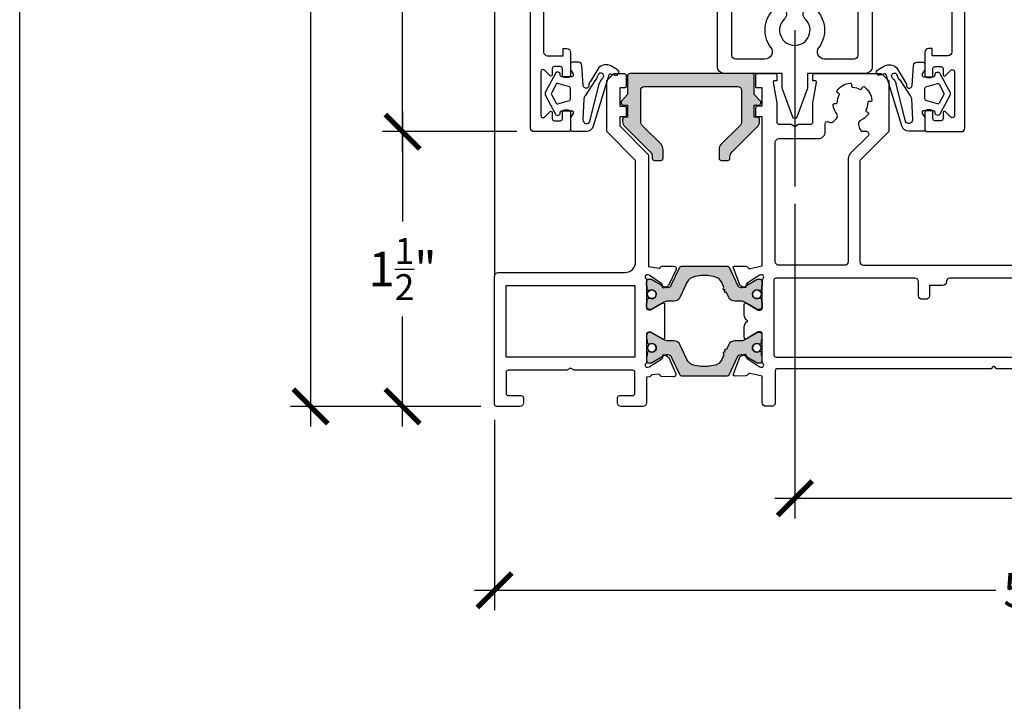
# Model space of a CAD drawing. Units: inches. Extents: x 0 to 336, y 0 to 43.
# Drawn here: x 76 to 81, y 19 to 23 of the extents above; entities that cross this region are included whole.
import ezdxf

# ---------------------------------------------------------------- set-up
doc = ezdxf.new("R2010")
doc.units = ezdxf.units.IN
doc.header["$MEASUREMENT"] = 0
doc.linetypes.add('AM_ISO08W050x2', pattern=[9, 6, -0.75, 1.5, -0.75])
for name, color, linetype in [('Arcadia-Dim', 4, 'Continuous'), ('Arcadia-Profile', 6, 'Continuous'), ('Arcadia-Shade', 8, 'Continuous')]:
    doc.layers.add(name, color=color, linetype=linetype)
doc.layers.add('Arcadia-Mview', color=6, linetype='Continuous', plot=False)
doc.styles.get("Standard").update_dxf_attribs({"font": 'ARIALN.TTF'})
doc.dimstyles.new('Arcadia-2', dxfattribs={"dimscale": 2, "dimtxt": 0.0938, "dimasz": 0.0938, "dimexe": 0.0546, "dimexo": 0.0469, "dimgap": 0.0469, "dimtad": 0, "dimtih": 1, "dimdec": 4, "dimzin": 3, "dimdsep": 46, "dimlunit": 4, "dimtxsty": 'Standard', "dimblk": 'ARCHTICK', "dimcen": 0.0469, "dimdle": 0.0546, "dimclrd": 256, "dimclre": 256, "dimclrt": 256, "dimadec": 0, "dimazin": 0, "dimtfac": 0.75, "dimtdec": 4, "dimtix": 1, "dimtmove": 2, "dimatfit": 3, "dimfxl": 1, "dimtolj": 1, "dimtzin": 3, "dimlwd": -3, "dimlwe": -3, "dimarcsym": 0})

# ---------------------------------------------------------------- blocks, each defined once
blk = doc.blocks.new('mg067d')
at = {"layer": 'Arcadia-Profile', "ltscale": 0.05}
for p, q in [((3.91, 4.01), (2.6, 1.96)), ((3.25, -1.58), (4.53, 3.62)), ((2.43, 1.56), (2.29, -1.38))]:
    blk.add_line(p, q, dxfattribs=at)
for points in [[(6.14, 6.09, 0.301969), (4.49, 5.86), (3.28, 3.9, 0.250492), (3.11, 3.46, -1.038229), (2.32, 3.38), (2.15, 6.13, 0.396563), (1.65, 6.6), (0.85, 6.6, 0.414214), (0.55, 6.3), (0.55, 5.64, 0.136649), (0.58, 5.53), (0.92, 4.98, -0.583913), (0.7, 4.6), (-0.65, 4.6, -0.414214), (-0.85, 4.8), (-0.85, 4.9, 0.779986), (-1.51, 5.06), (-2.89, 2.49, 0.251045), (-2.89, 2.01), (-1.51, -0.56, 0.779986), (-0.85, -0.4), (-0.85, -0.3, -0.414214), (-0.65, -0.1), (0.7, -0.1, -0.583913), (0.92, -0.48), (0.58, -1.03, 0.13665), (0.55, -1.14), (0.55, -2.74, 0.414213), (0.75, -2.94), (2.77, -2.94, 0.339847), (3.73, -2.2), (5.9, 4.87, -0.432074), (6.15, 5.01), (6.72, 4.82, 0.898631), (7.05, 5.54)], [(-2.06, 2.16), (-1.4, 0.93, 0.357332), (-1.17, 0.83), (0.41, 1.31, 0.330531), (0.55, 1.5), (0.55, 2.25), (0.55, 3, 0.330531), (0.41, 3.19), (-1.17, 3.67, 0.357332), (-1.4, 3.57), (-2.06, 2.34, 0.251045)]]:
    blk.add_lwpolyline(points, format="xyb", close=True, dxfattribs=at)
for centre, radius, start, end in [((2.91, 5.13), 1.5, 311.5212, 346.8557), ((4.76, 4.7), 0.4, 309.7462, 166.8557), ((5.98, 3.24), 1.5, 129.7462, 165.0807), ((2.93, 1.59), 0.5, 131.5212, 183.4742), ((2.79, -1.38), 0.5, 180, 336.327)]:
    blk.add_arc(centre, radius, start, end, dxfattribs=at)
blk = doc.blocks.new('MG187P')
at = {"layer": 'Arcadia-Profile'}
h = blk.add_hatch(color=256, dxfattribs=at)
edge = h.paths.add_edge_path()
edge.add_line((18.6, -2.39), (17.7, -1.39))
edge.add_line((17.7, -1.39), (17.7, 1.19))
edge.add_arc((17.4, 1.19), 0.3, 359.9975, 450)
edge.add_line((17.4, 1.49), (0.5, 1.49))
edge.add_arc((0.5, 1.19), 0.3, 90, 180)
edge.add_line((0.2, 1.19), (0.2, -1.39))
edge.add_line((0.2, -1.39), (-0.7, -2.39))
edge.add_line((-0.7, -2.39), (-0.7, -2.59))
edge.add_arc((-0.4, -2.59), 0.3, 180, 270)
edge.add_line((-0.4, -2.89), (0.2, -2.89))
edge.add_line((0.2, -2.89), (0.2, -4.56))
edge.add_line((0.2, -4.56), (-0.2, -4.56))
edge.add_arc((-0.2, -4.86), 0.3, 90, 180)
edge.add_line((-0.5, -4.86), (-0.5, -5.12))
edge.add_arc((0.5, -5.12), 1, 180, 225)
edge.add_line((-0.21, -5.82), (3.31, -9.34))
edge.add_arc((2.6, -10.04), 1, 0, 45, ccw=False)
edge.add_line((3.6, -10.04), (3.6, -10.21))
edge.add_arc((3.9, -10.21), 0.3, 180, 270)
edge.add_line((3.9, -10.51), (4.8, -10.51))
edge.add_arc((4.8, -10.21), 0.3, 270, 360)
edge.add_line((5.1, -10.21), (5.1, -9))
edge.add_arc((4.1, -9), 1, 360, 405)
edge.add_line((4.81, -8.29), (2.29, -5.78))
edge.add_arc((3, -5.07), 1, 180, 225, ccw=False)
edge.add_line((2, -5.07), (2, -0.81))
edge.add_arc((2.5, -0.81), 0.5, 90, 180, ccw=False)
edge.add_line((2.5, -0.31), (15.44, -0.31))
edge.add_arc((15.44, -0.81), 0.5, 0, 90, ccw=False)
edge.add_line((15.94, -0.81), (15.94, -5.03))
edge.add_line((15.94, -5.03), (15.94, -5.07))
edge.add_arc((14.94, -5.07), 1, -45, 0, ccw=False)
edge.add_line((15.65, -5.78), (13.13, -8.29))
edge.add_arc((13.84, -9), 1, 135, 180)
edge.add_line((12.84, -9), (12.84, -10.21))
edge.add_arc((13.14, -10.21), 0.3, 180, 270)
edge.add_line((13.14, -10.51), (14.04, -10.51))
edge.add_arc((14.04, -10.21), 0.3, 270, 360)
edge.add_line((14.34, -10.21), (14.34, -10.04))
edge.add_arc((15.34, -10.04), 1, 135, 180, ccw=False)
edge.add_line((14.63, -9.34), (18.14, -5.82))
edge.add_arc((17.44, -5.12), 1, 315, 360)
edge.add_line((18.44, -5.12), (18.44, -4.86))
edge.add_arc((18.14, -4.86), 0.3, 0, 90)
edge.add_line((18.14, -4.56), (17.74, -4.56))
edge.add_line((17.74, -4.56), (17.7, -4.56))
edge.add_line((17.7, -4.56), (17.7, -2.89))
edge.add_line((17.7, -2.89), (18.3, -2.89))
edge.add_arc((18.3, -2.59), 0.3, 270, 360)
edge.add_line((18.6, -2.59), (18.6, -2.39))
blk.add_lwpolyline([(18.6, -2.39), (17.7, -1.39), (17.7, 1.19, 0.414227), (17.4, 1.49), (0.5, 1.49, 0.414214), (0.2, 1.19), (0.2, -1.39), (-0.7, -2.39), (-0.7, -2.59, 0.414214), (-0.4, -2.89), (0.2, -2.89), (0.2, -4.56), (-0.2, -4.56, 0.414214), (-0.5, -4.86), (-0.5, -5.12, 0.198912), (-0.21, -5.82), (3.31, -9.34, -0.198912), (3.6, -10.04), (3.6, -10.21, 0.414214), (3.9, -10.51), (4.8, -10.51, 0.414214), (5.1, -10.21), (5.1, -9, 0.198912), (4.81, -8.29), (2.29, -5.78, -0.198912), (2, -5.07), (2, -0.81, -0.414214), (2.5, -0.31), (2.5, -0.31), (2.5, -0.31), (2.5, -0.31), (15.44, -0.31, -0.414214), (15.94, -0.81), (15.94, -5.03), (15.94, -5.07, -0.198912), (15.65, -5.78), (13.13, -8.29, 0.198912), (12.84, -9), (12.84, -10.21, 0.414214), (13.14, -10.51), (14.04, -10.51, 0.414214), (14.34, -10.21), (14.34, -10.04, -0.198912), (14.63, -9.34), (18.14, -5.82, 0.198912), (18.44, -5.12), (18.44, -4.86, 0.414214), (18.14, -4.56), (17.74, -4.56), (17.7, -4.56), (17.7, -2.89), (18.3, -2.89, 0.414214), (18.6, -2.59)], format="xyb", close=True, dxfattribs=at)
blk = doc.blocks.new('425300')
at = {"layer": 'Arcadia-Profile'}
h = blk.add_hatch(color=256, dxfattribs=at)
h.dxf.hatch_style = 1
h.paths.add_polyline_path([(5.58, 0.11, -0.242673), (6.67, 0.95), (7.32, 1.07, -0.045577), (7.68, 1.1), (8, 1.1), (8.32, 1.1, -0.045577), (8.68, 1.07), (9.33, 0.95, -0.242673), (10.42, 0.11), (10.71, -0.52, 1), (10.88, -0.88, 1), (11.05, -1.25), (11.34, -1.87, 0.291473), (12.24, -2.45), (13.08, -2.45, -0.131652), (13.58, -2.58), (15.29, -3.57, 0.131652), (15.39, -3.6), (15.6, -3.6, 0.414214), (16, -3.2), (16, -2.77, 0.267949), (15.9, -2.6), (15.9, -2.28, 0.444404), (15.62, -2.03, 0.132047), (15.5, -2.05, -0.544374), (14.65, -1.5, -0.544469), (15.5, -0.95, 0.131866), (15.62, -0.97, 0.444403), (15.9, -0.73), (15.9, -0.4, 0.236068), (16, -0.2), (16, 0.2, 0.414214), (15.6, 0.6), (15.39, 0.6, 0.131652), (15.29, 0.57), (13.58, -0.42, -0.131652), (13.08, -0.55), (13.03, -0.55, -0.291473), (12.57, -0.26), (11.41, 2.23, 0.291473), (11.14, 2.4), (8, 2.4), (4.86, 2.4, 0.291473), (4.59, 2.23), (3.43, -0.26, -0.291473), (2.97, -0.55), (2.92, -0.55, -0.131652), (2.42, -0.42), (0.71, 0.57, 0.131652), (0.61, 0.6), (0.4, 0.6, 0.414214), (0, 0.2), (0, -0.2, 0.236068), (0.1, -0.4), (0.1, -0.73, 0.444403), (0.38, -0.97, 0.131866), (0.5, -0.95, -0.544469), (1.35, -1.5, -0.544367), (0.5, -2.05, 0.13206), (0.38, -2.03, 0.444404), (0.1, -2.28), (0.1, -2.6, 0.267949), (0, -2.77), (0, -3.2, 0.414214), (0.4, -3.6), (0.61, -3.6, 0.131652), (0.71, -3.57), (2.42, -2.58, -0.131652), (2.92, -2.45), (3.76, -2.45, 0.291473), (4.66, -1.87)])
at = {"layer": 'Arcadia-Profile', "linetype": 'Continuous'}
blk.add_lwpolyline([(0.61, -3.6), (0.4, -3.6, -0.414214), (0, -3.2), (0, -2.77, -0.267949), (0.1, -2.6), (0.1, -2.6), (0.1, -2.28, -0.414214), (0.35, -2.03), (0.4, -2.03, -0.106206), (0.5, -2.05), (0.5, -2.05, 0.544367), (1.35, -1.5, 0.544367), (0.5, -0.95), (0.5, -0.95, -0.106202), (0.4, -0.98), (0.35, -0.98, -0.414214), (0.1, -0.73), (0.1, -0.4, -0.236068), (0, -0.2), (0, 0.2, -0.414214), (0.4, 0.6), (0.61, 0.6, -0.131652), (0.71, 0.57), (2.42, -0.42, 0.131652), (2.92, -0.55), (2.97, -0.55, 0.291473), (3.43, -0.26), (4.59, 2.23, -0.291473), (4.86, 2.4), (8, 2.4), (11.14, 2.4, -0.291473), (11.41, 2.23), (12.57, -0.26, 0.291473), (13.03, -0.55), (13.08, -0.55, 0.131652), (13.58, -0.42), (15.29, 0.57, -0.131652), (15.39, 0.6), (15.6, 0.6, -0.414214), (16, 0.2), (16, -0.2, -0.236068), (15.9, -0.4), (15.9, -0.73, -0.414214), (15.65, -0.98), (15.6, -0.98, -0.106202), (15.5, -0.95), (15.5, -0.95, 0.544367), (14.65, -1.5, 0.544367), (15.5, -2.05), (15.5, -2.05, -0.106206), (15.6, -2.03), (15.65, -2.03, -0.414214), (15.9, -2.28), (15.9, -2.6), (15.9, -2.6, -0.267949), (16, -2.77), (16, -3.2, -0.414214), (15.6, -3.6), (15.39, -3.6, -0.131652), (15.29, -3.57), (13.58, -2.58, 0.131652), (13.08, -2.45), (12.24, -2.45, -0.291473), (11.34, -1.87), (11.05, -1.25, -1), (10.88, -0.88, -1), (10.71, -0.52), (10.42, 0.11, 0.242673), (9.33, 0.95), (8.68, 1.07, 0.045577), (8.32, 1.1), (8, 1.1), (7.68, 1.1, 0.045577), (7.32, 1.07), (6.67, 0.95, 0.242673), (5.58, 0.11), (4.66, -1.87, -0.291473), (3.76, -2.45), (2.92, -2.45, 0.131652), (2.42, -2.58), (0.71, -3.57, -0.131652)], format="xyb", close=True, dxfattribs=at)
at = {"layer": 'Arcadia-Profile'}
for centre in [(0.75, -1.5), (15.25, -1.5)]:
    blk.add_circle(centre, 0.6, dxfattribs=at)
blk = doc.blocks.new('nc14256')
at = {"layer": 'Arcadia-Profile'}
for points in [[(-127.03, 19.21), (-127.02, 19.23, -0.315475), (-126.83, 19.36), (-125.18, 19.37, -0.564136), (-124.89, 18.94), (-125.92, 16.7, -0.17633), (-126.02, 16.61), (-126.52, 16.37, -0.567584), (-126.8, 16.56), (-126.79, 16.74, 0.267946), (-126.87, 16.92), (-128.59, 18.12), (-128.78, 18.18, 1.00165), (-128.98, 17.62), (-128.98, 13.65, 0.414214), (-128.68, 13.35), (-128.38, 13.35), (-126.78, 14.27), (-126.83, 14.25), (-126.78, 14.27, -0.577364), (-126.48, 14.1), (-126.48, 9.5, -0.577364), (-126.78, 9.33), (-126.83, 9.35), (-126.78, 9.33), (-128.38, 10.25), (-128.68, 10.25, 0.414214), (-128.98, 9.95), (-128.98, 5.98, 0.981113), (-128.79, 5.41), (-128.6, 5.47), (-126.84, 6.59, 0.267946), (-126.74, 6.77), (-126.75, 6.95, -0.567584), (-126.46, 7.13), (-125.97, 6.87, -0.17633), (-125.88, 6.77), (-124.94, 4.49, -0.564136), (-125.24, 4.08), (-126.89, 4.15, -0.315475), (-127.08, 4.29), (-127.08, 4.32, 0.36397), (-127.3, 4.46), (-128.18, 4.34, 0.263516), (-128.42, 4.18, -0.143059), (-128.49, 4.1), (-128.49, 4.1), (-128.98, 4.06), (-128.98, 4), (-128.98, 0.5, -0.414214), (-129.48, 0), (-132.48, 0, -0.414214), (-132.98, 0.5), (-132.98, 1.2, -0.414214), (-132.68, 1.5), (-130.88, 1.5, 0.414213), (-130.58, 1.8), (-130.58, 4.7, 0.414214), (-130.88, 5), (-138.96, 5), (-139.48, 5.3), (-140, 5), (-148.08, 5, 0.414214), (-148.38, 4.7), (-148.38, 1.8, 0.414214), (-148.08, 1.5), (-146.28, 1.5, -0.414214), (-145.98, 1.2), (-145.98, 0.5, -0.414214), (-146.48, 0), (-149.68, 0, -0.414214), (-149.98, 0.3), (-149.98, 18, -0.414214), (-149.48, 18.5), (-131.98, 18.5, 0.414214), (-130.48, 20), (-130.48, 34), (-134.48, 38), (-134.48, 44.91, -0.198912), (-134.39, 45.12), (-133.6, 45.91, -0.198912), (-133.39, 46), (-132.08, 46, -0.414214), (-131.78, 45.7), (-131.78, 44.3, -0.414214), (-132.08, 44), (-132.68, 44), (-132.68, 41.51), (-132.08, 41.51, -0.414214), (-131.78, 41.21), (-131.78, 40.01), (-132.68, 40.01), (-132.68, 38.75), (-128.68, 34.75), (-128.68, 19.32), (-127.25, 19.08, 0.36397)], [(-98.86, 44.15, -0.200422), (-97.82, 42.34, -0.533578), (-98.07, 42.13), (-98.15, 42.15, 0.486843), (-98.4, 41.96, -0.121325), (-98.66, 40.99, 0.486843), (-98.54, 40.7), (-98.46, 40.68, -0.533578), (-98.35, 40.36, -0.125784), (-99.4, 39.53, 0.368973), (-99.68, 38.95), (-99.54, 38.4, 0.339291), (-99.05, 38.03), (-98.57, 38.03, -0.57675), (-98.36, 37.4), (-100.81, 34.96, 0.199159), (-101.1, 34.25), (-101.1, 29.73), (-101.1, 20, -0.414214), (-101.6, 19.5), (-110.68, 19.5, -0.414214), (-111.18, 20), (-111.18, 29.73), (-111.18, 36.5, -0.414214), (-110.68, 37), (-105.28, 37, 0.414214), (-104.28, 38), (-104.28, 39.07, -0.57735), (-103.83, 39.33), (-103.74, 39.28, 0.339454), (-103.14, 39.36), (-102.74, 39.77, 0.368973), (-102.69, 40.41, -0.125784), (-103.18, 41.66, -0.533578), (-102.93, 41.87), (-102.85, 41.85, 0.486843), (-102.6, 42.04, -0.121325), (-102.34, 43.01, 0.486843), (-102.46, 43.3), (-102.54, 43.32, -0.533578), (-102.65, 43.64, -0.200422), (-100.85, 44.68, -0.533578), (-100.63, 44.43), (-100.65, 44.35, 0.486843), (-100.46, 44.1, -0.121325), (-99.49, 43.84, 0.486843), (-99.2, 43.96), (-99.18, 44.04, -0.533578)]]:
    blk.add_lwpolyline(points, format="xyb", close=True, dxfattribs=at)
for points in [[(-50.9, 5.21), (-80.61, 5.21), (-80.85, 5.45, 0.414214), (-81.13, 5.45), (-81.37, 5.21), (-110.88, 5.21, 0.414214), (-111.18, 4.91), (-111.18, 0.51, -0.414214), (-111.68, 0.01), (-112.48, 0.01, -0.414211), (-112.98, 0.51), (-112.98, 4.2), (-114.63, 4.53, 0.359508), (-114.99, 4.39, -0.263725), (-115.24, 4.24), (-116.76, 4.2, -0.087489), (-116.86, 4.22, -0.230193), (-117, 4.35, -0.174805), (-117, 4.38), (-116.09, 6.78, -0.189964), (-115.94, 6.94), (-115.48, 7.18, -0.57735), (-115.19, 6.99), (-115.2, 6.87, 0.267949), (-115.07, 6.6), (-113.4, 5.5, 0.065543), (-113.33, 5.47), (-113.18, 5.42, 0.6885), (-112.82, 5.85, -0.157749), (-112.98, 6.17), (-112.98, 10.01, 0.414214), (-113.28, 10.31), (-113.5, 10.31, 0.137872), (-113.66, 10.26), (-115.18, 9.33, -0.585524), (-115.48, 9.51), (-115.48, 10.93, -0.271132), (-114.97, 11.8, -0.271132), (-115.48, 12.67), (-115.48, 14.1, -0.585524), (-115.18, 14.27), (-113.66, 13.34, 0.137872), (-113.5, 13.3), (-113.28, 13.3, 0.414214), (-112.98, 13.6), (-112.98, 17.43, -0.1406), (-112.82, 17.75, 0.6885), (-113.18, 18.18), (-113.33, 18.13, 0.065543), (-113.4, 18.1), (-115.07, 17.01, 0.267949), (-115.2, 16.74), (-115.19, 16.62, -0.57735), (-115.48, 16.43), (-115.94, 16.66, -0.185925), (-116.09, 16.82), (-117, 19.22, -0.178828), (-117, 19.26, -0.230193), (-116.86, 19.39, -0.085222), (-116.76, 19.4), (-115.24, 19.37, -0.266132), (-114.99, 19.21, 0.359508), (-114.63, 19.07), (-112.98, 19.42), (-112.98, 31.88), (-112.98, 40.03), (-113.88, 40.03), (-113.88, 41.23, -0.414214), (-113.58, 41.53), (-112.98, 41.53), (-112.98, 44), (-113.88, 44), (-113.88, 45.7, -0.414214), (-113.58, 46), (-111.18, 46, -0.414214), (-110.98, 45.8), (-110.98, 45), (-111.28, 45, 0.466308), (-111.48, 44.77), (-110.98, 41.95), (-110.98, 39.3, 0.414214), (-110.68, 39), (-109, 39), (-108.48, 38.7), (-107.96, 39), (-106.28, 39, 0.414214), (-105.98, 39.3), (-105.98, 41.95), (-105.49, 44.77, 0.466308), (-105.68, 45), (-105.98, 45), (-105.98, 45.8, -0.414214), (-105.78, 46), (-96.61, 46, -0.198912), (-96.4, 45.91), (-95.57, 45.09, -0.199115), (-95.49, 44.88), (-95.49, 38), (-95.48, 38.01), (-95.48, 38.01), (-95.48, 38.01), (-95.48, 38.01), (-99.5, 34), (-99.5, 29.73), (-99.5, 20.01, 0.414202), (-99, 19.51), (-51, 19.51, 0.414226)], [(-74.94, 17.71), (-87.04, 17.71, 0.414215), (-87.54, 17.21, -0.414215), (-88.04, 16.71), (-89.89, 16.71), (-89.89, 15.3, -0.414214), (-90.39, 14.8), (-90.89, 14.8, -0.414214), (-91.39, 15.3), (-91.39, 17.21, 0.416125), (-91.89, 17.71), (-111.09, 17.71, 0.414486), (-111.39, 17.41), (-111.38, 7.1, 0.413668), (-111.08, 6.81), (-102.38, 6.81), (-58.09, 6.81)]]:
    blk.add_lwpolyline(points, format="xyb", dxfattribs=at)
for points in [[(-95.49, 38), (-95.48, 38.01), (-95.48, 38.01)], [(-95.48, 38.01), (-95.48, 38.01)], [(-130.58, 6.8), (-148.38, 6.8), (-148.38, 16.7), (-130.58, 16.7)]]:
    blk.add_lwpolyline(points, close=True, dxfattribs=at)
blk.add_blockref('425300', (-128.98, 16.99), dxfattribs=at)
at = {"layer": 'Arcadia-Profile', "xscale": -1, "rotation": 180}
blk.add_blockref('425300', (-128.98, 6.61), dxfattribs=at)
blk = doc.blocks.new('pa0113')
at = {"layer": 'Arcadia-Profile'}
h = blk.add_hatch(color=256, dxfattribs=at)
edge = h.paths.add_edge_path()
edge.add_line((4.59, 2.63), (3.43, 0.14))
edge.add_arc((2.97, 0.35), 0.5, 270, 335, ccw=False)
edge.add_line((2.97, -0.15), (2.92, -0.15))
edge.add_arc((2.92, 0.85), 1, 240, 270, ccw=False)
edge.add_line((2.42, -0.02), (0.71, 0.97))
edge.add_arc((0.61, 0.8), 0.2, 60, 90)
edge.add_line((0.61, 1), (0.4, 1))
edge.add_arc((0.4, 0.6), 0.4, 90, 180)
edge.add_line((0, 0.6), (0, 0.2))
edge.add_arc((0.25, 0.2), 0.25, 180, 233.1301)
edge.add_line((0.1, 0), (0.1, -0.33))
edge.add_arc((0.35, -0.33), 0.25, 180, 270)
edge.add_line((0.35, -0.58), (0.4, -0.58))
edge.add_arc((0.4, -0.32), 0.25, 270.0001, 294.2489)
edge.add_line((0.5, -0.55), (0.5, -0.55))
edge.add_arc((0.75, -1.1), 0.6, -114.2496, 114.2496, ccw=False)
edge.add_line((0.5, -1.65), (0.5, -1.65))
edge.add_arc((0.4, -1.88), 0.25, 65.7504, 90)
edge.add_line((0.4, -1.63), (0.35, -1.63))
edge.add_arc((0.35, -1.88), 0.25, 90, 180)
edge.add_line((0.1, -1.88), (0.1, -2.2))
edge.add_line((0.1, -2.2), (0.1, -2.2))
edge.add_arc((0.2, -2.37), 0.2, 120, 180)
edge.add_line((0, -2.37), (0, -2.8))
edge.add_arc((0.4, -2.8), 0.4, 180, 270)
edge.add_line((0.4, -3.2), (0.61, -3.2))
edge.add_arc((0.61, -3), 0.2, 270, 300)
edge.add_line((0.71, -3.17), (2.42, -2.18))
edge.add_arc((2.92, -3.05), 1, 90, 120, ccw=False)
edge.add_line((2.92, -2.05), (3.87, -2.05))
edge.add_arc((3.87, -1.05), 1, 270, 335)
edge.add_line((4.77, -1.47), (5.55, 0.2))
edge.add_arc((7.36, -0.65), 2, 92.3209, 155, ccw=False)
edge.add_line((7.28, 1.35), (10.9, 1.5))
edge.add_arc((11.1, -3.5), 5, 90, 92.3209, ccw=False)
edge.add_line((11.1, 1.5), (12.9, 1.5))
edge.add_arc((12.9, -3.5), 5, 87.6791, 90, ccw=False)
edge.add_line((13.1, 1.5), (16.72, 1.35))
edge.add_arc((16.64, -0.65), 2, 25, 87.6791, ccw=False)
edge.add_line((18.45, 0.2), (18.67, -0.28))
edge.add_arc((18.75, -0.46), 0.2, 115, 295)
edge.add_arc((18.92, -0.82), 0.2, 115, 295)
edge.add_line((19.01, -1), (19.23, -1.47))
edge.add_arc((20.13, -1.05), 1, 205, 270)
edge.add_line((20.13, -2.05), (21.08, -2.05))
edge.add_arc((21.08, -3.05), 1, 60, 90, ccw=False)
edge.add_line((21.58, -2.18), (23.29, -3.17))
edge.add_arc((23.39, -3), 0.2, 240, 270)
edge.add_line((23.39, -3.2), (23.6, -3.2))
edge.add_arc((23.6, -2.8), 0.4, 270, 360)
edge.add_line((24, -2.8), (24, -2.37))
edge.add_arc((23.8, -2.37), 0.2, 360, 420)
edge.add_line((23.9, -2.2), (23.9, -2.2))
edge.add_line((23.9, -2.2), (23.9, -1.88))
edge.add_arc((23.65, -1.88), 0.25, 360, 450)
edge.add_line((23.65, -1.63), (23.6, -1.63))
edge.add_arc((23.6, -1.88), 0.25, 90, 114.2496)
edge.add_line((23.5, -1.65), (23.5, -1.65))
edge.add_arc((23.25, -1.1), 0.6, 65.7504, 294.2496, ccw=False)
edge.add_line((23.5, -0.55), (23.5, -0.55))
edge.add_arc((23.6, -0.32), 0.25, 245.7511, 269.9999)
edge.add_line((23.6, -0.58), (23.65, -0.58))
edge.add_arc((23.65, -0.33), 0.25, 270, 360)
edge.add_line((23.9, -0.33), (23.9, 0))
edge.add_arc((23.75, 0.2), 0.25, 306.8699, 360)
edge.add_line((24, 0.2), (24, 0.6))
edge.add_arc((23.6, 0.6), 0.4, 0, 90)
edge.add_line((23.6, 1), (23.39, 1))
edge.add_arc((23.39, 0.8), 0.2, 90, 120)
edge.add_line((23.29, 0.97), (21.58, -0.02))
edge.add_arc((21.08, 0.85), 1, 270, 300, ccw=False)
edge.add_line((21.08, -0.15), (21.03, -0.15))
edge.add_arc((21.03, 0.35), 0.5, 205, 270, ccw=False)
edge.add_line((20.57, 0.14), (19.41, 2.63))
edge.add_arc((19.14, 2.5), 0.3, 25, 90)
edge.add_line((19.14, 2.8), (4.86, 2.8))
edge.add_arc((4.86, 2.5), 0.3, 90, 155)
blk.add_lwpolyline([(23.9, -2.2, -0.267949), (24, -2.37), (24, -2.8, -0.414214), (23.6, -3.2), (23.39, -3.2, -0.131652), (23.29, -3.17), (21.58, -2.18, 0.131652), (21.08, -2.05), (20.13, -2.05, -0.291473), (19.23, -1.47), (19.01, -1, -1), (18.84, -0.64, -1), (18.67, -0.28), (18.45, 0.2, 0.280518), (16.72, 1.35), (13.1, 1.5, 0.010127), (12.9, 1.5), (12, 1.5), (11.1, 1.5, 0.010127), (10.9, 1.5), (7.28, 1.35, 0.280518), (5.55, 0.2), (4.77, -1.47, -0.291473), (3.87, -2.05), (2.92, -2.05, 0.131652), (2.42, -2.18), (0.71, -3.17, -0.131652), (0.61, -3.2), (0.4, -3.2, -0.414214), (0, -2.8), (0, -2.37, -0.267949), (0.1, -2.2), (0.1, -2.2), (0.1, -1.88, -0.414214), (0.35, -1.63), (0.4, -1.63, -0.106206), (0.5, -1.65), (0.5, -1.65, 0.544367), (1.35, -1.1, 0.544367), (0.5, -0.55), (0.5, -0.55, -0.106202), (0.4, -0.58), (0.35, -0.58, -0.414214), (0.1, -0.33), (0.1, 0, -0.236068), (0, 0.2), (0, 0.6, -0.414214), (0.4, 1), (0.61, 1, -0.131652), (0.71, 0.97), (2.42, -0.02, 0.131652), (2.92, -0.15), (2.97, -0.15, 0.291473), (3.43, 0.14), (4.59, 2.63, -0.291473), (4.86, 2.8), (12, 2.8), (19.14, 2.8, -0.291473), (19.41, 2.63), (20.57, 0.14, 0.291473), (21.03, -0.15), (21.08, -0.15, 0.131652), (21.58, -0.02), (23.29, 0.97, -0.131652), (23.39, 1), (23.6, 1, -0.414214), (24, 0.6), (24, 0.2, -0.236068), (23.9, 0), (23.9, -0.33, -0.414214), (23.65, -0.58), (23.6, -0.58, -0.106202), (23.5, -0.55), (23.5, -0.55, 0.544367), (22.65, -1.1, 0.544367), (23.5, -1.65), (23.5, -1.65, -0.106206), (23.6, -1.63), (23.65, -1.63, -0.414214), (23.9, -1.88), (23.9, -2.2)], format="xyb", close=True, dxfattribs=at)
blk = doc.blocks.new('pf0016')
at = {"layer": 'Arcadia-Profile'}
h = blk.add_hatch(color=256, dxfattribs=at)
edge = h.paths.add_edge_path()
edge.add_line((13.09, -2.61), (12.25, -3.95))
edge.add_arc((11.83, -3.69), 0.5, 270, 328, ccw=False)
edge.add_line((11.83, -4.19), (11.55, -4.19))
edge.add_arc((11.55, -4.69), 0.5, 90, 180)
edge.add_line((11.05, -4.69), (11.05, -4.99))
edge.add_arc((11.55, -4.99), 0.5, 180, 270)
edge.add_line((11.55, -5.49), (12.67, -5.49))
edge.add_arc((12.67, -4.99), 0.5, 270, 328)
edge.add_line((13.09, -5.25), (13.3, -4.91))
edge.add_line((13.3, -4.91), (14.57, -2.88))
edge.add_arc((15.08, -3.2), 0.6, 90, 148, ccw=False)
edge.add_line((15.08, -2.6), (15.37, -2.6))
edge.add_arc((15.37, -3.8), 1.2, 60, 90, ccw=False)
edge.add_line((15.97, -2.76), (17.29, -3.52))
edge.add_arc((17.39, -3.35), 0.2, 240, 270)
edge.add_line((17.39, -3.55), (17.6, -3.55))
edge.add_arc((17.6, -3.15), 0.4, 270, 360)
edge.add_line((18, -3.15), (18, -2.65))
edge.add_arc((17.9, -2.65), 0.1, 0, 90)
edge.add_line((17.9, -2.55), (17.9, -2.17))
edge.add_arc((17.7, -2.17), 0.2, 0, 90)
edge.add_line((17.7, -1.97), (17.59, -1.97))
edge.add_arc((17.59, -2.17), 0.2, 90, 115.0078)
edge.add_arc((17.25, -1.45), 0.6, 64.9922, 295.0078, ccw=False)
edge.add_arc((17.59, -0.72), 0.2, 244.9922, 270)
edge.add_line((17.59, -0.93), (17.7, -0.93))
edge.add_arc((17.7, -0.72), 0.2, 270, 360)
edge.add_line((17.9, -0.73), (17.9, -0.35))
edge.add_arc((17.9, -0.25), 0.1, 270, 360)
edge.add_line((18, -0.25), (18, 0.25))
edge.add_arc((17.6, 0.25), 0.4, 0, 90)
edge.add_line((17.6, 0.65), (17.39, 0.65))
edge.add_arc((17.39, 0.45), 0.2, 90, 120)
edge.add_line((17.29, 0.62), (15.84, -0.22))
edge.add_arc((15.34, 0.65), 1, 270, 300, ccw=False)
edge.add_line((15.34, -0.35), (2.66, -0.35))
edge.add_arc((2.66, 0.65), 1, 240, 270, ccw=False)
edge.add_line((2.16, -0.22), (2.03, -0.14))
edge.add_line((2.03, -0.14), (0.71, 0.62))
edge.add_arc((0.61, 0.45), 0.2, 60, 90)
edge.add_line((0.61, 0.65), (0.4, 0.65))
edge.add_arc((0.4, 0.25), 0.4, 90, 180)
edge.add_line((0, 0.25), (0, -0.25))
edge.add_arc((0.1, -0.25), 0.1, 180, 270)
edge.add_line((0.1, -0.35), (0.1, -0.73))
edge.add_arc((0.3, -0.73), 0.2, 180, 270)
edge.add_line((0.3, -0.93), (0.41, -0.93))
edge.add_arc((0.41, -0.72), 0.2, 270, 295.0078)
edge.add_arc((0.75, -1.45), 0.6, -115.0078, 115.0078, ccw=False)
edge.add_arc((0.41, -2.18), 0.2, 64.9922, 90)
edge.add_line((0.41, -1.97), (0.3, -1.97))
edge.add_arc((0.3, -2.17), 0.2, 90, 180)
edge.add_line((0.1, -2.18), (0.1, -2.55))
edge.add_arc((0.1, -2.65), 0.1, 90, 180)
edge.add_line((0, -2.65), (0, -3.15))
edge.add_arc((0.4, -3.15), 0.4, 180, 270)
edge.add_line((0.4, -3.55), (0.61, -3.55))
edge.add_arc((0.61, -3.35), 0.2, 270, 300)
edge.add_line((0.71, -3.52), (2.03, -2.76))
edge.add_arc((2.63, -3.8), 1.2, 90, 120, ccw=False)
edge.add_line((2.63, -2.6), (2.92, -2.6))
edge.add_arc((2.92, -3.2), 0.6, 32, 90, ccw=False)
edge.add_line((3.43, -2.88), (4.91, -5.25))
edge.add_arc((5.33, -4.99), 0.5, 212, 270)
edge.add_line((5.33, -5.49), (6.45, -5.49))
edge.add_arc((6.45, -4.99), 0.5, 270, 360)
edge.add_line((6.95, -4.99), (6.95, -4.69))
edge.add_arc((6.45, -4.69), 0.5, 0, 90)
edge.add_line((6.45, -4.19), (6.17, -4.19))
edge.add_arc((6.17, -3.69), 0.5, 212, 270, ccw=False)
edge.add_line((5.75, -3.95), (4.91, -2.61))
edge.add_arc((5.33, -2.35), 0.5, 90, 212, ccw=False)
edge.add_line((5.33, -1.85), (12.67, -1.85))
edge.add_arc((12.67, -2.35), 0.5, -32, 90, ccw=False)
blk.add_lwpolyline([(17.6, 0.65, -0.414214), (18, 0.25), (18, -0.25, -0.414214), (17.9, -0.35), (17.9, -0.73, -0.414214), (17.7, -0.93), (17.59, -0.93, -0.109552), (17.5, -0.91, 1.569922), (17.5, -1.99, -0.109552), (17.59, -1.97), (17.7, -1.97, -0.414214), (17.9, -2.18), (17.9, -2.55, -0.414214), (18, -2.65), (18, -3.15, -0.414214), (17.6, -3.55), (17.39, -3.55, -0.131652), (17.29, -3.52), (15.97, -2.76, 0.131652), (15.37, -2.6), (15.08, -2.6, 0.258618), (14.57, -2.88), (13.3, -4.91), (13.09, -5.25, -0.258618), (12.67, -5.49), (11.55, -5.49, -0.414214), (11.05, -4.99), (11.05, -4.69, -0.414214), (11.55, -4.19), (11.83, -4.19, 0.258618), (12.25, -3.95), (13.09, -2.61, 0.589045), (12.67, -1.85), (5.33, -1.85, 0.589045), (4.91, -2.61), (5.75, -3.95, 0.258618), (6.17, -4.19), (6.45, -4.19, -0.414214), (6.95, -4.69), (6.95, -4.99, -0.414214), (6.45, -5.49), (5.33, -5.49, -0.258618), (4.91, -5.25), (4.7, -4.91), (3.43, -2.88, 0.258618), (2.92, -2.6), (2.63, -2.6, 0.131652), (2.03, -2.76), (0.71, -3.52, -0.131652), (0.61, -3.55), (0.4, -3.55, -0.414214), (0, -3.15), (0, -2.65, -0.414214), (0.1, -2.55), (0.1, -2.18, -0.414214), (0.3, -1.97), (0.41, -1.97, -0.109552), (0.5, -1.99, 1.569922), (0.5, -0.91, -0.109552), (0.41, -0.93), (0.3, -0.93, -0.414214), (0.1, -0.73), (0.1, -0.35, -0.414214), (0, -0.25), (0, 0.25, -0.414214), (0.4, 0.65), (0.61, 0.65, -0.131652), (0.71, 0.62), (2.03, -0.14), (2.16, -0.22, 0.131652), (2.66, -0.35), (14.95, -0.35), (15.34, -0.35, 0.131652), (15.84, -0.22), (17.29, 0.62, -0.131652), (17.39, 0.65)], format="xyb", close=True, dxfattribs=at)
blk = doc.blocks.new('nc14251')
at = {"layer": 'Arcadia-Profile'}
for points in [[(-2.37, 25.08), (-1.88, 24.82, -0.17633), (-1.79, 24.72), (-0.86, 22.43, -0.564136), (-1.17, 22.02), (-2.82, 22.1, -0.315475), (-3, 22.24), (-3.01, 22.27, 0.36397), (-3.22, 22.41), (-4.1, 22.3, 0.263516), (-4.34, 22.13, -0.206112), (-4.45, 22.04), (-4.94, 22.01), (-8.2, 22.01, 0.414216), (-8.7, 21.51), (-8.7, 14.71, 0.414214), (-8.2, 14.21), (-6, 14.21), (-6, 14.71, -1), (-5, 14.71), (-5, 12.21, -0.414214), (-5.5, 11.71), (-6, 11.71), (-6, 12.71), (-8.2, 12.71, 0.414214), (-8.7, 12.21), (-8.7, 3.01, 0.414214), (-8.2, 2.51), (-6, 2.51), (-6, 3.51), (-5.5, 3.51, -0.414214), (-5, 3.01), (-5, -0.19, -0.414214), (-5.3, -0.49), (-5.8, -0.49, -0.414213), (-6.1, -0.19), (-6.1, 0.71, 0.414214), (-6.4, 1.01), (-7.2, 1.01, 0.414214), (-7.5, 0.71), (-7.5, -0.11, -0.668179), (-7.84, -0.25), (-8.59, 0.5, 0.668179), (-9.1, 0.28), (-9.1, -5.77, 0.668179), (-8.59, -5.98), (-7.84, -5.23, -0.668179), (-7.5, -5.37), (-7.5, -6.19, 0.414214), (-7.2, -6.49), (-6.4, -6.49, 0.414214), (-6.1, -6.19), (-6.1, -5.29, -0.414213), (-5.8, -4.99), (-5.3, -4.99, -0.414215), (-5, -5.29), (-5, -7.69, -0.414214), (-5.3, -7.99), (-10, -7.99, -0.414214), (-10.5, -7.49), (-10.5, 89.71, -0.414214), (-10.2, 90.01), (-6.3, 90.01, -0.414214), (-6, 89.71), (-6, 88.46, -0.414214), (-6.75, 87.71), (-7.1, 87.71), (-7.1, 88.71), (-8.1, 88.71, 0.414214), (-9.1, 87.71), (-9.1, 83.21, 0.414214), (-8.1, 82.21), (-7.1, 82.21), (-7.1, 83.21), (-6.75, 83.21, -0.414214), (-6, 82.46), (-6, 79.81, -0.414214), (-6.3, 79.51), (-6.9, 79.51, -0.414214), (-7.2, 79.81), (-7.2, 81.01), (-8.7, 81.01), (-8.7, 70.01), (-8.51, 61.5, 0.407574), (-8.21, 61.21), (-6.8, 61.21, 0.414214), (-6.5, 61.51), (-6.5, 62.51, -0.414209), (-6, 63.01), (-4.94, 63.01), (-4.44, 62.98, -0.206114), (-4.34, 62.88, 0.263516), (-4.09, 62.72), (-3.22, 62.6, 0.36397), (-3, 62.74), (-2.99, 62.77, -0.315475), (-2.81, 62.91), (-1.16, 62.98, -0.564136), (-0.86, 62.57), (-1.79, 60.29, -0.17633), (-1.89, 60.18), (-2.37, 59.93, -0.567584), (-2.67, 60.11), (-2.66, 60.29, 0.267946), (-2.75, 60.47), (-4.52, 61.59), (-4.71, 61.65, 0.981089), (-4.9, 61.08), (-4.9, 57.11, 0.414214), (-4.6, 56.81), (-4.3, 56.81), (-2.7, 57.73), (-2.75, 57.71), (-2.7, 57.73, -0.577364), (-2.4, 57.56), (-2.4, 27.46, -0.577364), (-2.7, 27.29), (-2.75, 27.31), (-2.7, 27.29), (-4.3, 28.21), (-4.6, 28.21, 0.414214), (-4.9, 27.91), (-4.9, 23.94, 0.97869), (-4.71, 23.37), (-4.52, 23.43), (-2.75, 24.54, 0.267946), (-2.65, 24.72), (-2.66, 24.9, -0.567584)], [(18.92, 61.65, -0.79633), (19.2, 61.14, 0.213422), (19.1, 60.91), (19.1, 57.06, -0.414214), (18.8, 56.76), (18.58, 56.76, -0.137872), (18.42, 56.8), (16.9, 57.73, 0.585524), (16.6, 57.56), (16.6, 56.13, 0.261413), (17.08, 55.28), (18.62, 54.34, -0.261408), (19.1, 53.49), (19.1, 49.61, -0.414215), (18.8, 49.31), (14.1, 49.31, 0.41421), (13.1, 48.31), (13.1, 31.53, -0.261412), (12.62, 30.68), (11.08, 29.74, 0.261413), (10.6, 28.88), (10.6, 27.46, 0.585524), (10.9, 27.29), (12.42, 28.21, -0.137872), (12.58, 28.26), (12.8, 28.26, -0.414214), (13.1, 27.96), (13.1, 24.11, 0.236534), (13.25, 23.82, -0.6885), (12.92, 23.37), (12.76, 23.42, -0.065543), (12.69, 23.45), (10.98, 24.48, -0.267949), (10.84, 24.74), (10.84, 24.86, 0.57735), (10.54, 25.04), (10.09, 24.79, 0.189964), (9.95, 24.62), (9.14, 22.19, 0.174805), (9.14, 22.16, 0.230193), (9.28, 22.03, 0.087489), (9.38, 22.02), (10.9, 22.11, 0.263725), (11.15, 22.28, -0.359508), (11.5, 22.43), (12.36, 22.18), (12.8, 22.01), (13.9, 22.01, 0.414214), (14.9, 23.01), (14.9, 46.71, -0.414214), (15.2, 47.01), (25.48, 47.01), (26, 47.31), (26.52, 47.01), (30.98, 47.01), (31.5, 47.31), (32.02, 47.01), (36.8, 47.01, -0.414214), (37.1, 46.71), (37.1, 23.01, 0.414214), (38.1, 22.01), (47.19, 22.01, -0.415932), (47.7, 21.51), (47.7, 14.71, -0.414214), (47.2, 14.21), (45, 14.21), (45, 14.71, 1), (44, 14.71), (44, 12.21, 0.414214), (44.5, 11.71), (45, 11.71), (45, 12.71), (47.2, 12.71, -0.414214), (47.7, 12.21), (47.7, 3.01, -0.414214), (47.2, 2.51), (45, 2.51), (45, 3.51), (44.5, 3.51, 0.414214), (44, 3.01), (44, -0.19, 0.414214), (44.3, -0.49), (44.8, -0.49, 0.414213), (45.1, -0.19), (45.1, 0.71, -0.414214), (45.4, 1.01), (46.2, 1.01, -0.414214), (46.5, 0.71), (46.5, -0.11, 0.668179), (46.84, -0.25), (47.58, 0.5, -0.668179), (48.1, 0.28), (48.1, -5.77, -0.668179), (47.58, -5.98), (46.84, -5.23, 0.668179), (46.5, -5.37), (46.5, -6.19, -0.414214), (46.2, -6.49), (45.4, -6.49, -0.414214), (45.1, -6.19), (45.1, -5.29, 0.414213), (44.8, -4.99), (44.3, -4.99, 0.414215), (44, -5.29), (44, -7.69, 0.414214), (44.3, -7.99), (49, -7.99, 0.414214), (49.5, -7.49), (49.5, 68.01), (47.59, 68.01, 0.267949), (47.16, 67.76), (46.24, 66.16, 0.57735), (46.5, 65.71), (47.6, 65.71, -0.428146), (47.89, 65.4), (47.79, 63.28, -0.387921), (47.5, 63.01), (39.88, 63.01), (39.64, 62.77, -0.414214), (39.35, 62.77), (39.11, 63.01), (30.99, 63.01), (30.99, 65.71), (32.39, 65.71, 0.57735), (32.65, 66.16), (31.73, 67.76, 0.267949), (31.3, 68.01), (29.38, 68.01, 0.391041), (28.38, 67.09), (28.38, 66.81, 0.414214), (28.68, 66.51), (29.44, 66.51), (29.44, 63.01), (19.26, 63.01), (18.37, 62.84), (17.5, 62.6, -0.359508), (17.15, 62.75, 0.263725), (16.91, 62.91), (15.39, 63.01, 0.087489), (15.29, 63, 0.230193), (15.15, 62.87, 0.174805), (15.14, 62.84), (15.95, 60.41, 0.189964), (16.09, 60.24), (16.54, 59.99, 0.57735), (16.84, 60.17), (16.84, 60.29, -0.267949), (16.98, 60.55), (18.69, 61.57, -0.065543), (18.76, 61.6)], [(21.1, 49.61, 0.414214), (21.4, 49.31), (37.7, 49.31, -0.414214), (38.7, 48.31), (38.7, 24.31, 0.414214), (39, 24.01), (47.6, 24.01, 0.414214), (47.9, 24.31), (47.9, 60.71, 0.414214), (47.6, 61.01), (21.4, 61.01, 0.414214), (21.1, 60.71)], [(-6.5, 59.21), (-8.4, 59.21, 0.414214), (-8.9, 58.71), (-8.9, 24.51, 0.414214), (-8.4, 24.01), (-7, 24.01, 0.414214), (-6.5, 24.51), (-6.5, 29.21, -0.414214), (-5.5, 30.21), (-4.3, 30.21, 0.414214), (-4, 30.51), (-4, 54.51, 0.414214), (-4.3, 54.81), (-5.5, 54.81, -0.414214), (-6.5, 55.81)]]:
    blk.add_lwpolyline(points, format="xyb", close=True, dxfattribs=at)
for name, p in [('pa0113', (-4.9, 60.08)), ('pf0016', (-4.9, 27.51))]:
    blk.add_blockref(name, p, dxfattribs=at)
blk = doc.blocks.new('_ArchTick')
at = {"color": 0, "linetype": 'ByBlock', "lineweight": -3, "const_width": 0.15}
blk.add_lwpolyline([(-0.5, -0.5), (0.5, 0.5)], dxfattribs=at)
blk = doc.blocks.new('*D253')
at = {"layer": 'Arcadia-Dim', "lineweight": -3, "transparency": 16777216}
for p, q in [((78.0832, 22.2163), (78.0832, 21.6183)), ((78.7055, 22.1071), (77.974, 22.1071)), ((78.0832, 20.5033), (78.0832, 21.1013)), ((78.5091, 20.6125), (77.974, 20.6125))]:
    blk.add_line(p, q, dxfattribs=at)
at = {"layer": 'Defpoints', "color": 0, "transparency": 16777216}
for p in [(78.0832, 22.1071), (78.7993, 22.1071), (78.6029, 20.6125)]:
    blk.add_point(p, dxfattribs=at)
at = {"layer": 'Arcadia-Dim', "lineweight": -3, "transparency": 16777216, "xscale": 0.1876, "yscale": 0.1876, "zscale": 0.1876}
for p, rotation in [((78.0832, 22.1071), 90), ((78.0832, 20.6125), 270)]:
    blk.add_blockref('_ArchTick', p, dxfattribs=dict(at, rotation=rotation))
at = {"layer": 'Arcadia-Dim', "transparency": 16777216, "insert": (78.0832, 21.3598), "char_height": 0.1876, "attachment_point": 5}
blk.add_mtext('\\A1;1{\\H0.75x;\\S1/2;}"', dxfattribs=at)
blk = doc.blocks.new('*D254')
at = {"layer": 'Arcadia-Dim', "lineweight": -3, "transparency": 16777216}
for p, q in [((78.0832, 26.0746), (78.0832, 24.2964)), ((78.6897, 25.9654), (77.974, 25.9654)), ((78.0832, 21.9979), (78.0832, 23.7761)), ((78.7055, 22.1071), (77.974, 22.1071))]:
    blk.add_line(p, q, dxfattribs=at)
at = {"layer": 'Defpoints', "color": 0, "transparency": 16777216}
for p in [(78.0832, 25.9654), (78.7835, 25.9654), (78.7993, 22.1071)]:
    blk.add_point(p, dxfattribs=at)
at = {"layer": 'Arcadia-Dim', "lineweight": -3, "transparency": 16777216, "xscale": 0.1876, "yscale": 0.1876, "zscale": 0.1876}
for p, rotation in [((78.0832, 25.9654), 90), ((78.0832, 22.1071), 270)]:
    blk.add_blockref('_ArchTick', p, dxfattribs=dict(at, rotation=rotation))
at = {"layer": 'Arcadia-Dim', "transparency": 16777216, "insert": (78.0832, 24.0362), "char_height": 0.1876, "attachment_point": 5}
blk.add_mtext('\\A1;3{\\H0.75x;\\S7/8;}"', dxfattribs=at)
blk = doc.blocks.new('*D255')
at = {"layer": 'Arcadia-Dim', "lineweight": -3, "transparency": 16777216}
for p, q in [((77.5832, 26.0746), (77.5832, 23.5515)), ((78.6897, 25.9654), (77.474, 25.9654)), ((77.5832, 20.5033), (77.5832, 23.0264)), ((78.5091, 20.6125), (77.474, 20.6125))]:
    blk.add_line(p, q, dxfattribs=at)
at = {"layer": 'Defpoints', "color": 0, "transparency": 16777216}
for p in [(77.5832, 25.9654), (78.7835, 25.9654), (78.6029, 20.6125)]:
    blk.add_point(p, dxfattribs=at)
at = {"layer": 'Arcadia-Dim', "lineweight": -3, "transparency": 16777216, "xscale": 0.1876, "yscale": 0.1876, "zscale": 0.1876}
for p, rotation in [((77.5832, 25.9654), 90), ((77.5832, 20.6125), 270)]:
    blk.add_blockref('_ArchTick', p, dxfattribs=dict(at, rotation=rotation))
at = {"layer": 'Arcadia-Dim', "transparency": 16777216, "insert": (77.5832, 23.289), "char_height": 0.1876, "attachment_point": 5}
blk.add_mtext('\\A1;5{\\H0.75x;\\S3/8;}"', dxfattribs=at)
blk = doc.blocks.new('*D256')
at = {"layer": 'Arcadia-Dim', "lineweight": -3, "transparency": 16777216}
for p, q in [((80.2171, 21.7141), (80.2171, 20.0032)), ((83.3661, 21.7141), (83.3661, 20.0032)), ((80.1079, 20.1124), (81.5673, 20.1124)), ((83.4753, 20.1124), (82.0159, 20.1124))]:
    blk.add_line(p, q, dxfattribs=at)
at = {"layer": 'Defpoints', "color": 0, "transparency": 16777216}
for p in [(80.2171, 21.8079), (83.3661, 21.8079), (80.2171, 20.1124)]:
    blk.add_point(p, dxfattribs=at)
at = {"layer": 'Arcadia-Dim', "lineweight": -3, "transparency": 16777216, "xscale": 0.1876, "yscale": 0.1876, "zscale": 0.1876, "rotation": 180}
blk.add_blockref('_ArchTick', (80.2171, 20.1124), dxfattribs=at)
at = {"layer": 'Arcadia-Dim', "lineweight": -3, "transparency": 16777216, "xscale": 0.1876, "yscale": 0.1876, "zscale": 0.1876}
blk.add_blockref('_ArchTick', (83.3661, 20.1124), dxfattribs=at)
at = {"layer": 'Arcadia-Dim', "transparency": 16777216, "insert": (81.7916, 20.1124), "char_height": 0.1876, "attachment_point": 5}
blk.add_mtext('\\A1;3{\\H0.75x;\\S1/8;}"', dxfattribs=at)
blk = doc.blocks.new('*D257')
at = {"layer": 'Arcadia-Dim', "lineweight": -3, "transparency": 16777216}
for p, q in [((78.5832, 20.5384), (78.5832, 19.5032)), ((84.4886, 20.5304), (84.4886, 19.5032)), ((78.474, 19.6124), (81.3116, 19.6124)), ((84.5978, 19.6124), (81.7602, 19.6124))]:
    blk.add_line(p, q, dxfattribs=at)
at = {"layer": 'Defpoints', "color": 0, "transparency": 16777216}
for p in [(78.5832, 20.6322), (84.4886, 20.6242), (78.5832, 19.6124)]:
    blk.add_point(p, dxfattribs=at)
at = {"layer": 'Arcadia-Dim', "lineweight": -3, "transparency": 16777216, "xscale": 0.1876, "yscale": 0.1876, "zscale": 0.1876, "rotation": 180}
blk.add_blockref('_ArchTick', (78.5832, 19.6124), dxfattribs=at)
at = {"layer": 'Arcadia-Dim', "lineweight": -3, "transparency": 16777216, "xscale": 0.1876, "yscale": 0.1876, "zscale": 0.1876}
blk.add_blockref('_ArchTick', (84.4886, 19.6124), dxfattribs=at)
at = {"layer": 'Arcadia-Dim', "transparency": 16777216, "insert": (81.5359, 19.6124), "char_height": 0.1876, "attachment_point": 5}
blk.add_mtext('\\A1;5{\\H0.75x;\\S7/8;}"', dxfattribs=at)
blk = doc.blocks.new('ma0223')
at = {"layer": 'Arcadia-Shade'}
blk.add_lwpolyline([(-1.75, 7.5), (-1.75, 5.68, 0.087489), (-1.69, 5.33), (-0.28, 1.47, 0.700208), (0.28, 1.47), (1.69, 5.33, 0.087489), (1.75, 5.68), (1.75, 7.5), (9.7, 7.5, 0.414214), (10.7, 8.5), (10.7, 53.07, 0.414214), (9.7, 54.07), (-9.7, 54.07, 0.414214), (-10.7, 53.07), (-10.7, 8.5, 0.414214), (-9.7, 7.5)], format="xyb", close=True, dxfattribs=at)
for points in [[(-1.15, 47.74, -0.661331), (-2.84, 47.02, -0.298316), (-3.84, 51.4, 0.522534), (-4.31, 52.07), (-8.2, 52.07, 0.414214), (-8.7, 51.57), (-8.7, 10, 0.414214), (-8.2, 9.5), (-4.12, 9.5, 0.612992), (-3.32, 11.09)], [(-1.15, 47.74, 0.203854), (-1.46, 48.46, -2.480591), (1.46, 48.46, 0.203854), (1.15, 47.74)], [(3.32, 11.09, 0.612992), (4.12, 9.5), (8.2, 9.5, 0.414214), (8.7, 10), (8.7, 51.57, 0.414214), (8.2, 52.07), (4.31, 52.07, 0.522534), (3.84, 51.4, -0.298316), (2.84, 47.02, -0.661331), (1.15, 47.74)], [(3.32, 11.09, 0.374483), (2.84, 16.45, 0.661408), (1.15, 15.73), (1.15, 15.73, 0.203854), (1.46, 15.01, -2.480591), (-1.46, 15.01, 0.203763), (-1.15, 15.73), (-1.15, 15.73, 0.661331), (-2.84, 16.45, 0.374483), (-3.32, 11.09)]]:
    blk.add_lwpolyline(points, format="xyb", dxfattribs=at)

msp = doc.modelspace()

# ---------------------------------------------------------------- linework, layer by layer
at = {"layer": 'Arcadia-Mview', "lineweight": -3}
msp.add_lwpolyline([(76, 37.31833), (108, 37.31833), (108, 0), (76, 0)], close=True, dxfattribs=at)
at = {"layer": 'Arcadia-Shade'}
msp.add_line((78.5832, 26.96537), (78.5832, 21.32107), dxfattribs=at)
at = {"layer": 'Arcadia-Shade', "linetype": 'AM_ISO08W050x2'}
msp.add_line((80.21707, 22.65961), (80.21707, 21.80793), dxfattribs=at)

# ---------------------------------------------------------------- block references
at = {"layer": 'Arcadia-Profile', "yscale": 0.0393700787, "zscale": 0.0393700787}
for name, p, xscale in [('nc14251', (79.19296, 22.4217), 0.0393700787), ('mg067d', (78.97438, 22.22507), 0.0393700787), ('mg067d', (80.94679, 22.22507), -0.0393700787), ('nc14256', (84.48803, 20.61241), 0.0393700787), ('MG187P', (79.29974, 22.36463), 0.0393700787)]:
    msp.add_blockref(name, p, dxfattribs=dict(at, xscale=xscale))
at = {"layer": 'Arcadia-Shade', "xscale": -0.0393700787, "yscale": 0.0393700787, "zscale": 0.0393700787}
msp.add_blockref('ma0223', (80.21707, 22.12837), dxfattribs=at)

# ---------------------------------------------------------------- dimensions: what is measured, and where the dimension line sits
at = {"layer": 'Arcadia-Dim'}
for base, p1, p2, angle, picture, middle in [((77.5832, 25.96537), (78.60288, 20.61254), (78.78351, 25.96537), 270, '*D255', (77.5832, 23.28896)), ((78.0832, 25.96537), (78.79925, 22.1071), (78.78351, 25.96537), 270, '*D254', (78.0832, 24.03624)), ((78.0832, 22.1071), (78.60288, 20.61254), (78.79925, 22.1071), 270, '*D253', (78.0832, 21.35982)), ((80.21707, 20.11241), (83.36615, 21.80793), (80.21707, 21.80793), 180, '*D256', (81.79161, 20.11241)), ((78.5832, 19.61241), (84.48858, 20.62422), (78.5832, 20.63223), 180, '*D257', (81.53589, 19.61241))]:
    dim = msp.add_linear_dim(base=base, p1=p1, p2=p2, angle=angle, dimstyle='Arcadia-2', dxfattribs=at)
    dim.commit()
    dim.dimension.update_dxf_attribs({"geometry": picture, "text_midpoint": middle})

doc.saveas('drawing.dxf')
